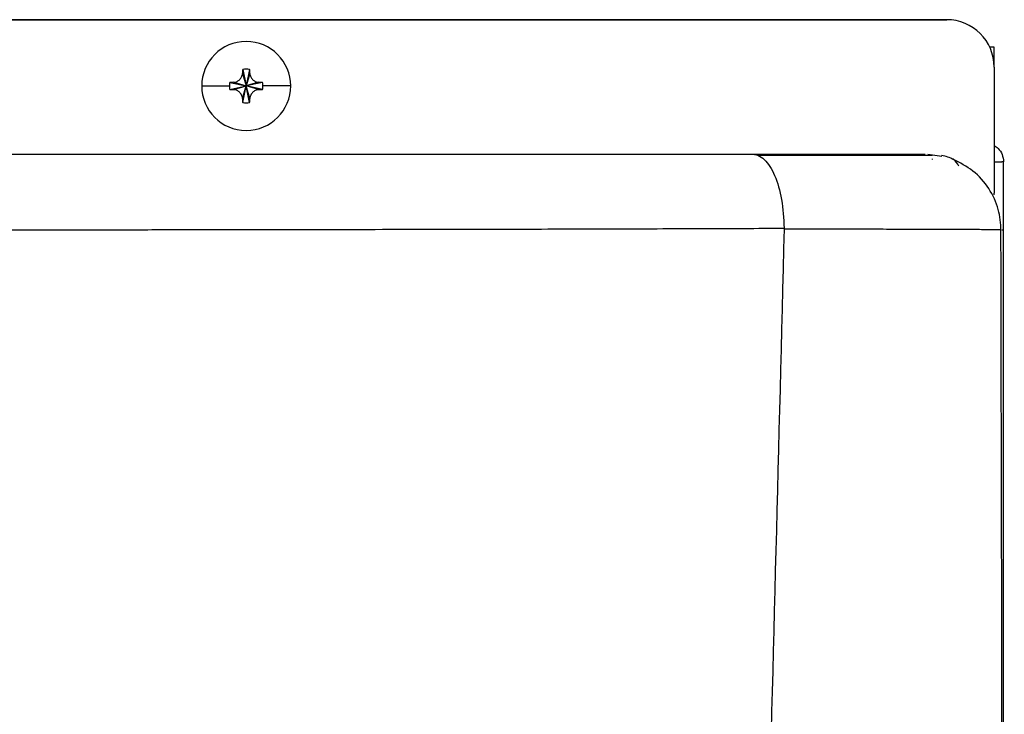
# Model space of a CAD drawing. Units: inches. Extents: x 0.1 to 15.9, y 3.3 to 9.1.
# Drawn here: x 12 to 12.2, y 8.6 to 8.7 of the extents above; entities that cross this region are included whole.
import ezdxf

# ---------------------------------------------------------------- set-up
doc = ezdxf.new("R2010")
doc.units = ezdxf.units.IN
doc.header["$MEASUREMENT"] = 0

# ---------------------------------------------------------------- blocks, each defined once
blk = doc.blocks.new('NFC FRONT VIEW FROM IGS FILE')
at = {"color": 7, "linetype": 'Continuous', "lineweight": 25}
for p, q in [((0.133702495920951, 0.9184629083682907), (0.3815020798789988, 0.9184629083682907)), ((0.3815020798789988, 0.9184629083682907), (0.133702495920951, 0.9184629083682907)), ((0.3904157255692198, 0.9132929811168751), (0.3895914210792943, 0.9132929811168751)), ((0.3904157255692198, 0.909861239214635), (0.3904157255692198, 0.9132929811168751)), ((0.248925546735733, 0.9090752942375531), (0.2495799961528711, 0.9059837937760733)), ((0.2502344455700092, 0.9090752942375531), (0.2495799961528711, 0.9059837937760733)), ((0.3904157255692198, 0.9095492626780697), (0.3904157255692198, 0.8858088683320631)), ((0.2472293071419456, 0.9066722992150034), (0.2495799961528711, 0.9059837937760733)), ((0.2488914907139446, 0.9083344562222422), (0.2495799961528711, 0.9059837937760733)), ((0.2502685015917976, 0.9083344562222422), (0.2495799961528711, 0.9059837937760733)), ((0.2519306851637966, 0.9066722992150034), (0.2495799961528711, 0.9059837937760733)), ((0.241201152202617, 0.9059837937760733), (0.2464199851764262, 0.9059837937760733)), ((0.2464884956913957, 0.9066382431932141), (0.2495799961528711, 0.9059837937760733)), ((0.2464884956913957, 0.9053293443589396), (0.2495799961528711, 0.9059837937760733)), ((0.2472293071419456, 0.9052952883371503), (0.2495799961528711, 0.9059837937760733)), ((0.2488914907139446, 0.9036331313299115), (0.2495799961528711, 0.9059837937760733)), ((0.248925546735733, 0.9028922933146006), (0.2495799961528711, 0.9059837937760733)), ((0.2526714700495871, 0.9066382431932141), (0.2495799961528711, 0.9059837937760733)), ((0.2502685015917976, 0.9036331313299115), (0.2495799961528711, 0.9059837937760733)), ((0.2519306851637966, 0.9052952883371503), (0.2495799961528711, 0.9059837937760733)), ((0.2502344455700092, 0.9028922933146006), (0.2495799961528711, 0.9059837937760733)), ((0.2526714700495871, 0.9053293443589396), (0.2495799961528711, 0.9059837937760733)), ((0.2579588401031261, 0.9059837937760733), (0.252740007129316, 0.9059837937760733)), ((0.3779464133732917, 0.8931481269807122), (0.3805818500422111, 0.8927952938439034)), ((0.3787503958221352, 0.8922613953057592), (0.3787676097863466, 0.892174156635285)), ((0.3904504988395168, 0.8917219712976276), (0.3918522149437837, 0.8917219712976276)), ((0.3921984600202162, 0.8917219712976276), (0.3918522149437837, 0.8917219712976276)), ((0.3921984600202162, 0.6015658610772476), (0.3921984600202162, 0.8917219712976276)), ((0.3904157255692198, 0.8854968917954906), (0.3904157255692198, 0.885808496425426)), ((0.3508774280865117, 0.8791073764315271), (0.350877454651271, 0.879208428776991)), ((0.3916353402465313, 0.8789342273285499), (0.391652580775502, 0.8789329522200902))]:
    blk.add_line(p, q, dxfattribs=at)
for centre, radius, start, end in [((0.3815020771162629, 0.9095492631031021), 0.00891365419094481, 0, 90), ((0.2495799950902811, 0.9059838014267285), 0.008378834939488086, 0, 180), ((0.3039125559082558, 0.9061763620461178), 0.05506337245020206, 176.9821426258398, 177.7538359793774), ((0.2495799950902811, 0.9059838014267285), 0.003160000452251714, 78.04714410929655, 101.9528558907034), ((0.195247436395463, 0.9061763620460397), 0.05506337245222746, 2.246164020622591, 3.017857374133286), ((0.2493865082454532, 0.8516729220362222), 0.0550416660962836, 92.24611991561108, 93.01808997634626), ((0.2497750918722383, 0.8517101556113289), 0.05500439811459858, 86.98156806339934, 87.75403353405444), ((0.2495799950902811, 0.9059838014267285), 0.008378834939488086, 180, 0), ((0.2495799950902811, 0.9059838014267285), 0.003160000452252012, 168.0471441093002, 180), ((0.2495799950902811, 0.9059838014267285), 0.003160000452252096, 180, 191.9528558907094), ((0.2494345415260035, 0.9613395205050352), 0.05608760128563346, 266.9891080720108, 267.7466820361326), ((0.2497271583351965, 0.9613000798466587), 0.05604812398740807, 272.2531589820218, 273.0112394204275), ((0.2495799950902811, 0.9059838014267285), 0.003160000452252119, 0, 11.95285589069979), ((0.2495799950902811, 0.9059838014267285), 0.003160000452252253, 348.0471441092906, 0), ((0.3040445576462165, 0.9057972935721565), 0.05519551059865685, 182.2470877521576, 183.0169336426317), ((0.1951154346574899, 0.9057972935722418), 0.05519551060069413, 356.9830663573952, 357.7529122478424), ((0.2495799950902811, 0.9059838014267285), 0.003160000452252343, 258.0471441092998, 281.9528558907013)]:
    blk.add_arc(centre, radius, start, end, dxfattribs=at)
for points, knots in [([(0.2472293071419456, 0.9066722992150034), (0.2473452960880751, 0.9066852703712129), (0.2475692892255408, 0.9067103197407818), (0.2479652730509088, 0.9068758094416154), (0.2483836566615079, 0.9071802794787729), (0.2486880398779769, 0.9075986519793489), (0.2488534985880211, 0.9079945706672845), (0.2488785286374018, 0.9082184947572784), (0.2488914907139446, 0.9083344562222422)], [0, 0, 0, 0, 0.1385794751221489, 0.267619048684627, 0.5000485539040852, 0.7324609724523061, 0.8614520770384347, 1, 1, 1, 1]), ([(0.2502685015917976, 0.9083344562222422), (0.2502814734086334, 0.9082184761370229), (0.2503065249236975, 0.9079944923351277), (0.2504720139176069, 0.9075985253503518), (0.2507764448987704, 0.907180112353231), (0.2511948575275014, 0.9068757809586856), (0.2515907818345351, 0.9067103187179342), (0.2518147145515046, 0.9066852709768369), (0.2519306851637966, 0.9066722992150034)], [0, 0, 0, 0, 0.1385698066197084, 0.267609668109512, 0.5000336070051999, 0.7324487786407403, 0.8614401710460451, 1, 1, 1, 1]), ([(0.2488914907139446, 0.9036331313299115), (0.2488785188971097, 0.9037491114151308), (0.2488534673820446, 0.903973095217026), (0.2486879783881362, 0.9043690622018019), (0.2483835474069718, 0.9047874751989227), (0.2479651347782408, 0.905091806593461), (0.2475692104712071, 0.9052572688342195), (0.2473452777542375, 0.9052823165753168), (0.2472293071419456, 0.9052952883371503)], [0, 0, 0, 0, 0.1385698066197084, 0.267609668109512, 0.5000336070051999, 0.7324487786407403, 0.8614401710460451, 1, 1, 1, 1]), ([(0.2519306851637966, 0.9052952883371503), (0.2518146962176671, 0.9052823171809337), (0.2515907030802014, 0.905257267811372), (0.2511947192548334, 0.9050917781105383), (0.2507763356442343, 0.9047873080733808), (0.2504719524277652, 0.9043689355728048), (0.250306493717722, 0.9039730168848692), (0.2502814636683413, 0.9037490927948753), (0.2502685015917976, 0.9036331313299115)], [0, 0, 0, 0, 0.1385794751221489, 0.267619048684627, 0.5000485539040852, 0.7324609724523061, 0.8614520770384347, 1, 1, 1, 1]), ([(0.3904157255692198, 0.8947365402153409), (0.3906734758010817, 0.8945869664284416), (0.3913349710655014, 0.8942030973199593), (0.3920310633871651, 0.8931108992710008), (0.3921426612183314, 0.8921849466598246), (0.3921984600202162, 0.8917219712976276)], [0, 0, 0, 0, 0.2419647761360597, 0.6209831603794441, 1, 1, 1, 1]), ([(0.07406366096225359, 0.8931481269807122), (0.08283910907754422, 0.8931481269807122), (0.09973710373023792, 0.8931481269807122), (0.1241729640123514, 0.8931481269807122), (0.1468093398033705, 0.8931481269807122), (0.1677544045524888, 0.8931481269807122), (0.1869901321124967, 0.8931481269807122), (0.2046537398322421, 0.8931481269807122), (0.220896402529541, 0.8931481269807122), (0.2359433145203838, 0.8931481269807122), (0.25179060417753, 0.8931481269807122), (0.2688011948411777, 0.8931481269807122), (0.2873692582923315, 0.8931481269807122), (0.3060651180802871, 0.8931481269807122), (0.3253396685133643, 0.8931481269807122), (0.3382461433521096, 0.8931481269807122), (0.3449268156804113, 0.8931481269807122)], [0, 0, 0, 0, 0.09630928762820211, 0.1854530738447834, 0.2682072442620868, 0.3448350210058692, 0.4155194976707758, 0.4796460413691037, 0.5391758565877671, 0.5944395440093851, 0.6456388222154905, 0.714309201467785, 0.7829054582914164, 0.8521671384139915, 0.9234784927758511, 1, 1, 1, 1]), ([(0.3449268156804113, 0.8931481269807122), (0.3451827706786998, 0.8931272781919262), (0.3455205772764236, 0.8930997621892942), (0.3462805672756142, 0.8928250628185666), (0.3475219895755268, 0.8919935103284189), (0.3491876100668883, 0.889364333774239), (0.3505655605642986, 0.8847348223369167), (0.3507734894681054, 0.8810508823716106), (0.3508774812160302, 0.879208428776991)], [0, 0, 0, 0, 0.08301714278397376, 0.109565113962059, 0.2507353841104645, 0.5004256315527862, 0.7501472337791233, 1, 1, 1, 1]), ([(0.3449268156804113, 0.8931481269807122), (0.347032748688366, 0.8931481269807122), (0.3513207636081264, 0.8931481269807122), (0.3571482870986129, 0.8931481269807122), (0.3625918695176393, 0.8931481269807122), (0.3675222059044376, 0.8931481269807122), (0.371704745417988, 0.8931481269807122), (0.374808729984224, 0.8931481269807122), (0.3766990572409963, 0.8931481269807122), (0.3772197344485653, 0.8931481269807122), (0.3774275239243172, 0.8931481269807122)], [0, 0, 0, 0, 0.1064789599238089, 0.2168081164353515, 0.3344002255728393, 0.4633587836972081, 0.6069090381645286, 0.7572139819187059, 0.9031100676513522, 1, 1, 1, 1]), ([(0.3787603841717395, 0.8929053250781038), (0.3781199281849386, 0.8929065218874399), (0.3768641436038216, 0.8929088685509825), (0.3739749048600336, 0.892911843856254), (0.3704239167284031, 0.8929142594315493), (0.366194414079315, 0.8929163301872833), (0.3613890097155172, 0.8929178002869875), (0.3560910508107025, 0.892918840864823), (0.3509563327250458, 0.8929192916486031), (0.3474321201151493, 0.8929192962364851), (0.3459686589865791, 0.8929192981416421)], [0, 0, 0, 0, 0.148659751328677, 0.2914870457906298, 0.4284516950630692, 0.5595575300557787, 0.6848843108803765, 0.8045853066997245, 0.9188522829770811, 1, 1, 1, 1]), ([(0.3837483959495138, 0.8908988887866371), (0.3835023292120194, 0.891370793077769), (0.383015613760139, 0.8923042110303214), (0.3813241887052614, 0.8927157963341017), (0.3804878904875579, 0.8929192981416421)], [0, 0, 0, 0, 0.5055659041518359, 0.9999999999999999, 0.9999999999999999, 0.9999999999999999, 0.9999999999999999]), ([(0.3917361800739156, 0.8787701633733533), (0.3916344510965057, 0.8801099427219938), (0.3914230287465754, 0.8828943931852535), (0.3895593985534616, 0.886814675489866), (0.3866239374222529, 0.8901971616474), (0.3839661703953059, 0.8915187021039728), (0.3826479773484603, 0.892174156635285)], [0, 0, 0, 0, 0.2332805339086128, 0.4848246775656808, 0.7444845537423038, 1, 1, 1, 1]), ([(0.07190998284960148, 0.8788140483561904), (0.08153665164052004, 0.8788199873989058), (0.1000312519451629, 0.8788313973916786), (0.1266314768407746, 0.8788488386083486), (0.150945657726405, 0.8788658487236347), (0.172967806330063, 0.8788823680561322), (0.192595546546471, 0.8788982769534996), (0.2098522680154069, 0.8789137300868006), (0.2247631162177841, 0.8789285064426622), (0.2396398764244339, 0.8789453237388614), (0.2572079773590268, 0.8789688749698996), (0.2775668504511097, 0.8790018100891999), (0.2986254155291892, 0.8790442277840071), (0.3177749941559211, 0.8790923710235532), (0.3350283281187503, 0.8791445621510121), (0.3457860196857698, 0.8791879119413437), (0.3508774812160302, 0.879208428776991)], [0, 0, 0, 0, 0.1025533510103573, 0.1970238384670887, 0.2834039619228121, 0.3616850188887394, 0.4318567425496798, 0.4928701312958708, 0.5460362643521752, 0.5913402198977131, 0.6522048408861104, 0.7345345390521979, 0.810485210803495, 0.8800538530011994, 0.943231204450996, 1, 1, 1, 1]), ([(0.350877454651271, 0.8791073764315271), (0.3488103952232215, 0.7983326932410861), (0.3446765563381282, 0.6367942673144995), (0.3356485334026784, 0.3945617230432674), (0.3245008975059314, 0.1524193499043704), (0.3112330465286677, -0.08964272856913169), (0.300505398478049, -0.2509162637058182), (0.2951412153172708, -0.3315584303184167)], [0, 0, 0, 0, 0.2000182737517749, 0.4000094562083897, 0.5999915117072209, 0.7999823645459216, 1, 1, 1, 1]), ([(0.3911709616842245, -0.3316247890878614), (0.3912718527213768, -0.2976319154088074), (0.3914789264637442, -0.2278632643452383), (0.3917426704129836, -0.1229717992295747), (0.3919665133872714, -0.01760286732475436), (0.3921384949732429, 0.08580806313592859), (0.3922585028098222, 0.1872609924970376), (0.3923266117047506, 0.2867558286878591), (0.3923447583851445, 0.3874425275180116), (0.3923096973731752, 0.4891837675668), (0.392220074851072, 0.5918421645514513), (0.3920819282506525, 0.6921302837706804), (0.3919103983100642, 0.7875644778427358), (0.3917699268860719, 0.8495689290941186), (0.3917033991605878, 0.8789344398466312)], [0, 0, 0, 0, 0.08423824128998872, 0.1728947225309762, 0.259934163420861, 0.3453567073050312, 0.4291623376529348, 0.5113510397955792, 0.5919227221821051, 0.678683756104433, 0.763487769067937, 0.8463344824581556, 0.9272235086902088, 1, 1, 1, 1])]:
    blk.add_open_spline(points, degree=3, knots=knots, dxfattribs=at)
at = {"color": 8, "linetype": 'Continuous', "lineweight": 25}
for points, knots in [([(0.3508773749569922, 0.8791073764315271), (0.3519273951739219, 0.8791040730235551), (0.3544989827441443, 0.8790959827003988), (0.3588532676281293, 0.8790858827610322), (0.362903991108837, 0.8790766067209148), (0.3663287143698586, 0.879068996017331), (0.3689271630143489, 0.8790630829826611), (0.3715698517810564, 0.8790570079533282), (0.3742143328544882, 0.8790506293977458), (0.3768167324881926, 0.8790440165842313), (0.379336011231171, 0.8790370404173444), (0.3827673796827762, 0.879027198539184), (0.3865601576998294, 0.8790104988455454), (0.3897539526011258, 0.8789792829331518), (0.3914074974584612, 0.8789536060888281), (0.39161415356996, 0.8789360293233841), (0.3916353402465313, 0.8789342273285499)], [0, 0, 0, 0, 0.04264678096276987, 0.1044455431101252, 0.1853656908402906, 0.2258599694627397, 0.269787464078715, 0.3171056516227195, 0.3677505493457766, 0.4216617980751727, 0.4787808948642086, 0.539031241145869, 0.6810620335146641, 0.8288314686435498, 0.9824515602912592, 0.9999999999999999, 0.9999999999999999, 0.9999999999999999, 0.9999999999999999]), ([(0.3919222927795696, 0.8788909267704312), (0.3919502469345248, 0.8788909248647485), (0.3920329535405012, 0.8788909192265066), (0.3921624820518224, 0.8788910182619603), (0.3921902575716887, 0.8788909950142312), (0.3922083155460223, 0.8788909798999498)], [0, 0, 0, 0, 0.1515522217799959, 0.4483902272120451, 1, 1, 1, 1])]:
    blk.add_open_spline(points, degree=3, knots=knots, dxfattribs=at)

msp = doc.modelspace()

# ---------------------------------------------------------------- block references
at = {"xscale": 1.036285400390625, "yscale": 1.036285400390625, "zscale": 1.036285400390625}
msp.add_blockref('NFC FRONT VIEW FROM IGS FILE', (11.74575475402655, 7.745647723059355), dxfattribs=at)

doc.saveas('drawing.dxf')
